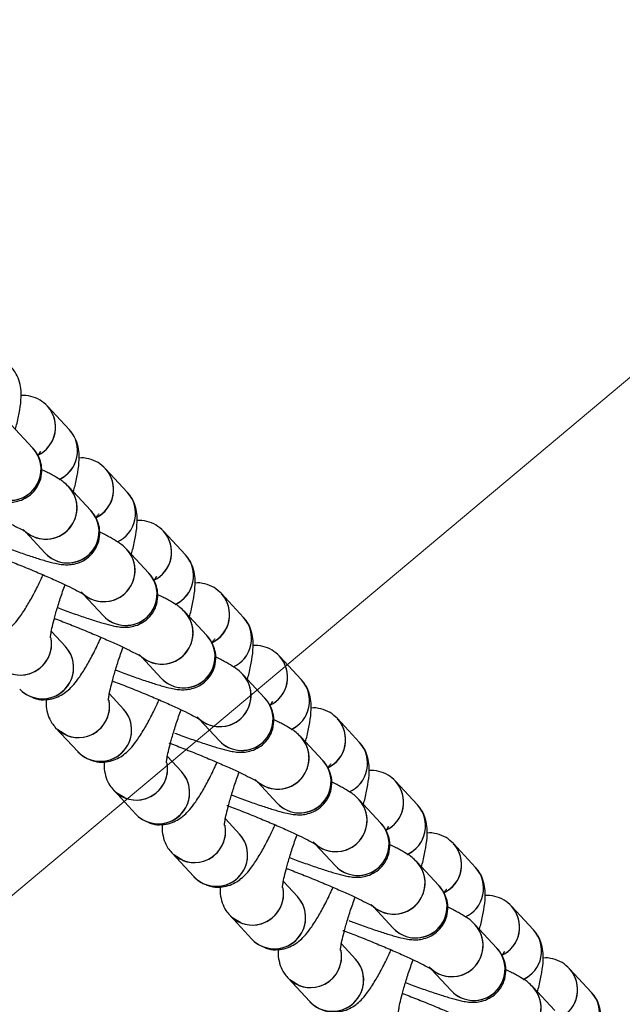
# Model space of a CAD drawing. Units: millimetres. Extents: x 728 to 20618, y 6171 to 24646.
# Drawn here: x 7103 to 7161, y 17630 to 17725 of the extents above; entities that cross this region are included whole.
import ezdxf

# ---------------------------------------------------------------- set-up
doc = ezdxf.new("R2010")
doc.units = ezdxf.units.MM
doc.header["$LTSCALE"] = 100
doc.linetypes.add('SLD-Continua', pattern=[0])

# ---------------------------------------------------------------- blocks, each defined once
blk = doc.blocks.new('SW_HATCH_0')
at = {"color": 0, "linetype": 'SLD-Continua', "lineweight": 18}
blk.add_line((508.971, -4546.525), (2928.601, -2516.214), dxfattribs=at)

msp = doc.modelspace()

# ---------------------------------------------------------------- linework, layer by layer
at = {"color": 7, "linetype": 'SLD-Continua', "lineweight": 25}
for p, q in [((7107.83, 17685.476), (7105.713, 17687.757)), ((7104.318, 17683.723), (7102.201, 17686.005)), ((7113.399, 17679.472), (7111.283, 17681.753)), ((7109.887, 17677.72), (7107.771, 17680.001)), ((7103.602, 17675.672), (7105.488, 17673.639)), ((7118.969, 17673.469), (7116.852, 17675.75)), ((7115.456, 17671.716), (7113.34, 17673.998)), ((7109.172, 17669.669), (7111.058, 17667.636)), ((7124.538, 17667.465), (7122.422, 17669.747)), ((7121.026, 17665.713), (7118.909, 17667.994)), ((7107.447, 17664.663), (7106.089, 17666.127)), ((7114.741, 17663.665), (7116.627, 17661.632)), ((7130.107, 17661.462), (7127.991, 17663.743)), ((7126.595, 17659.71), (7124.479, 17661.991)), ((7113.017, 17658.66), (7111.659, 17660.124)), ((7120.311, 17657.662), (7122.196, 17655.629)), ((7135.677, 17655.458), (7133.56, 17657.74)), ((7106.502, 17656.861), (7108.618, 17654.579)), ((7132.165, 17653.706), (7130.048, 17655.987)), ((7118.586, 17652.657), (7117.228, 17654.12)), ((7125.88, 17651.658), (7127.766, 17649.625)), ((7141.246, 17649.455), (7139.13, 17651.736)), ((7112.071, 17650.857), (7114.187, 17648.576)), ((7137.734, 17647.703), (7135.618, 17649.984)), ((7124.156, 17646.653), (7122.798, 17648.117)), ((7131.449, 17645.655), (7133.335, 17643.622)), ((7146.816, 17643.451), (7144.699, 17645.733)), ((7117.641, 17644.854), (7119.757, 17642.572)), ((7143.303, 17641.699), (7141.187, 17643.981)), ((7129.725, 17640.65), (7128.367, 17642.113)), ((7137.019, 17639.651), (7138.905, 17637.619)), ((7152.385, 17637.448), (7150.269, 17639.729)), ((7123.21, 17638.85), (7125.326, 17636.569)), ((7148.873, 17635.696), (7146.756, 17637.977)), ((7135.294, 17634.646), (7133.936, 17636.11)), ((7142.588, 17633.648), (7144.474, 17631.615)), ((7157.954, 17631.445), (7155.838, 17633.726)), ((7128.779, 17632.847), (7130.896, 17630.566)), ((7154.442, 17629.692), (7152.326, 17631.974))]:
    msp.add_line(p, q, dxfattribs=at)
at = {"color": 7, "linetype": 'SLD-Continua', "lineweight": 25, "flags": 128}
for points in [[(7107.585, 17656.124), (7106.707, 17656.66), (7106.438, 17656.931)], [(7113.154, 17650.121), (7112.276, 17650.657), (7112.008, 17650.928)], [(7118.724, 17644.117), (7117.846, 17644.653), (7117.577, 17644.924)], [(7124.293, 17638.114), (7123.415, 17638.65), (7123.146, 17638.921)], [(7129.863, 17632.111), (7128.984, 17632.646), (7128.716, 17632.918)]]:
    msp.add_lwpolyline(points, dxfattribs=at)
at = {"color": 7, "linetype": 'SLD-Continua', "lineweight": 25}
for centre, radius, start, end in [((7103.5, 17685.743), 2.993, 295.53798, 41.25753), ((7103.501, 17685.743), 2.992, 296.63265, 42.31873), ((7105.616, 17683.461), 2.993, 293.85392, 42.30935), ((7105.616, 17683.461), 2.993, 293.9884, 42.16168), ((7102.1, 17681.703), 3, 223.36891, 42.33519), ((7102.148, 17681.72), 2.953, 337.8354, 42.80687), ((7109.07, 17679.74), 2.993, 295.53798, 41.25753), ((7109.071, 17679.739), 2.992, 296.63265, 42.31873), ((7102.095, 17681.702), 2.996, 223.41743, 338.53429), ((7105.553, 17677.981), 3, 223.91199, 42.35632), ((7105.601, 17677.998), 2.953, 337.83567, 42.71762), ((7111.186, 17677.458), 2.993, 293.85392, 42.30935), ((7111.186, 17677.458), 2.993, 293.9884, 42.16168), ((7107.669, 17675.699), 3, 223.36891, 42.33519), ((7107.717, 17675.716), 2.953, 337.8354, 42.80687), ((7105.548, 17677.98), 2.996, 223.42451, 338.53425), ((7114.64, 17673.736), 2.992, 295.52619, 42.31492), ((7114.639, 17673.736), 2.993, 295.53798, 41.25753), ((7107.664, 17675.699), 2.996, 223.41743, 338.53429), ((7111.122, 17671.977), 3, 223.91199, 42.35632), ((7111.17, 17671.994), 2.953, 337.83567, 42.71762), ((7116.755, 17671.454), 2.993, 293.85392, 42.30935), ((7116.755, 17671.454), 2.993, 293.9884, 42.16168), ((7113.239, 17669.696), 3, 223.36891, 42.33519), ((7113.287, 17669.713), 2.953, 337.8354, 42.80687), ((7111.117, 17671.976), 2.996, 223.42451, 338.53425), ((7120.209, 17667.732), 2.992, 295.52619, 42.31492), ((7120.208, 17667.733), 2.993, 295.53798, 41.25753), ((7113.234, 17669.695), 2.996, 223.41743, 338.53429), ((7116.691, 17665.974), 3, 223.91199, 42.35632), ((7116.74, 17665.991), 2.953, 337.83567, 42.71762), ((7122.325, 17665.451), 2.993, 293.85392, 42.30935), ((7122.325, 17665.451), 2.993, 293.9884, 42.16168), ((7103.109, 17664.937), 3.005, 223.60129, 10.94169), ((7103.096, 17664.944), 3.016, 249.01838, 10.7089), ((7118.808, 17663.693), 3, 223.36891, 42.33519), ((7118.856, 17663.71), 2.953, 337.8354, 42.80687), ((7105.229, 17662.643), 3, 223.81908, 42.33233), ((7105.278, 17662.66), 2.953, 337.83567, 42.71762), ((7116.687, 17665.973), 2.996, 223.42451, 338.53425), ((7125.778, 17661.729), 2.992, 295.52619, 42.31492), ((7125.778, 17661.729), 2.993, 295.53798, 41.25753), ((7118.803, 17663.692), 2.996, 223.41743, 338.53429), ((7105.225, 17662.642), 2.996, 223.42451, 338.53425), ((7122.261, 17659.97), 3, 223.91199, 42.35632), ((7122.309, 17659.987), 2.953, 337.83567, 42.71762), ((7127.894, 17659.447), 2.993, 293.85392, 42.30935), ((7127.894, 17659.447), 2.993, 293.9884, 42.16168), ((7108.678, 17658.933), 3.005, 223.60129, 10.94169), ((7108.665, 17658.941), 3.016, 249.01838, 10.7089), ((7124.377, 17657.689), 3, 223.36891, 42.33519), ((7124.425, 17657.706), 2.953, 337.8354, 42.80687), ((7110.799, 17656.64), 3, 223.81908, 42.33233), ((7110.847, 17656.657), 2.953, 337.83567, 42.71762), ((7122.256, 17659.97), 2.996, 223.42451, 338.53425), ((7131.348, 17655.725), 2.992, 295.52619, 42.31492), ((7131.347, 17655.726), 2.993, 295.53798, 41.25753), ((7124.372, 17657.688), 2.996, 223.41743, 338.53429), ((7127.83, 17653.967), 3, 223.91199, 42.35632), ((7127.878, 17653.984), 2.953, 337.83567, 42.71762), ((7110.794, 17656.639), 2.996, 223.42451, 338.53425), ((7133.463, 17653.444), 2.993, 293.85392, 42.30935), ((7133.463, 17653.444), 2.993, 293.9884, 42.16168), ((7114.247, 17652.93), 3.005, 223.60129, 10.94169), ((7114.235, 17652.937), 3.016, 249.01873, 10.60467), ((7127.825, 17653.966), 2.996, 223.42451, 338.53425), ((7129.947, 17651.686), 3, 223.36891, 42.33519), ((7129.995, 17651.703), 2.953, 337.8354, 42.80687), ((7116.368, 17650.636), 3, 223.81908, 42.33233), ((7116.416, 17650.653), 2.953, 337.83567, 42.71762), ((7136.917, 17649.722), 2.992, 295.52619, 42.31492), ((7136.917, 17649.722), 2.993, 295.53798, 41.25753), ((7129.942, 17651.685), 2.996, 223.41743, 338.53429), ((7133.4, 17647.964), 3, 223.91199, 42.35632), ((7133.448, 17647.981), 2.953, 337.83567, 42.71762), ((7116.363, 17650.635), 2.996, 223.42451, 338.53425), ((7139.033, 17647.44), 2.993, 293.85392, 42.30935), ((7139.033, 17647.44), 2.993, 293.9884, 42.16168), ((7119.817, 17646.926), 3.005, 223.60129, 10.94169), ((7119.804, 17646.934), 3.016, 249.01873, 10.60467), ((7135.516, 17645.682), 3, 223.36891, 42.33519), ((7135.564, 17645.699), 2.953, 337.8354, 42.80687), ((7121.938, 17644.633), 3, 223.81908, 42.33233), ((7121.986, 17644.65), 2.953, 337.83567, 42.71762), ((7133.395, 17647.963), 2.996, 223.42451, 338.53425), ((7142.487, 17643.718), 2.992, 295.52619, 42.31492), ((7142.486, 17643.719), 2.993, 295.53798, 41.25753), ((7135.511, 17645.681), 2.996, 223.41743, 338.53429), ((7121.933, 17644.632), 2.996, 223.42451, 338.53425), ((7138.969, 17641.96), 3, 223.91199, 42.35632), ((7139.017, 17641.977), 2.953, 337.83567, 42.71762), ((7144.602, 17641.437), 2.993, 293.85392, 42.30935), ((7144.602, 17641.437), 2.993, 293.9884, 42.16168), ((7125.386, 17640.923), 3.005, 223.60129, 10.94169), ((7125.373, 17640.93), 3.016, 249.01859, 10.64578), ((7141.086, 17639.679), 3, 223.36891, 42.33519), ((7141.134, 17639.696), 2.953, 337.8354, 42.80687), ((7127.507, 17638.629), 3, 223.81908, 42.33233), ((7127.555, 17638.646), 2.953, 337.83567, 42.71762), ((7138.964, 17641.959), 2.996, 223.42451, 338.53425), ((7148.056, 17637.715), 2.992, 295.52619, 42.31492), ((7148.055, 17637.715), 2.993, 295.53798, 41.25753), ((7141.081, 17639.678), 2.996, 223.41743, 338.53429), ((7144.538, 17635.957), 3, 223.91199, 42.35632), ((7144.587, 17635.974), 2.953, 337.83567, 42.71762), ((7127.502, 17638.628), 2.996, 223.42451, 338.53425), ((7150.172, 17635.433), 2.993, 293.85392, 42.30935), ((7150.172, 17635.433), 2.993, 293.9884, 42.16168), ((7130.956, 17634.919), 3.005, 223.60129, 10.94169), ((7130.943, 17634.927), 3.016, 249.01838, 10.7089), ((7144.534, 17635.956), 2.996, 223.42451, 338.53425), ((7146.655, 17633.675), 3, 223.36891, 42.33519), ((7146.703, 17633.692), 2.953, 337.8354, 42.80687), ((7133.076, 17632.626), 3, 223.81908, 42.33233), ((7133.125, 17632.643), 2.953, 337.83567, 42.71762), ((7153.625, 17631.711), 2.992, 295.52619, 42.31492), ((7153.625, 17631.712), 2.993, 295.53798, 41.25753), ((7146.65, 17633.674), 2.996, 223.41743, 338.53429), ((7150.108, 17629.953), 3, 223.91199, 42.35632), ((7150.156, 17629.97), 2.953, 337.83567, 42.71762), ((7133.072, 17632.625), 2.996, 223.42451, 338.53425), ((7155.741, 17629.43), 2.993, 293.85392, 42.30935), ((7155.741, 17629.43), 2.993, 293.9884, 42.16168)]:
    msp.add_arc(centre, radius, start, end, dxfattribs=at)
for points, knots in [([(7102.637, 17685.534), (7102.691, 17685.733), (7102.876, 17686.413), (7103.078, 17687.45), (7103.205, 17688.487), (7103.188, 17689.406), (7103.024, 17690.226), (7102.696, 17690.955), (7102.385, 17691.329), (7102.26, 17691.479)], [0, 0, 0, 0, 0.086785, 0.297166, 0.527063, 0.673126, 0.810402, 0.924231, 1, 1, 1, 1]), ([(7105.713, 17687.757), (7105.486, 17687.966), (7105.026, 17688.389), (7104.132, 17688.719), (7103.482, 17688.827), (7103.185, 17688.773), (7103.183, 17688.772)], [0, 0, 0, 0, 0.328959, 0.665675, 0.998054, 1, 1, 1, 1]), ([(7108.207, 17679.531), (7108.261, 17679.73), (7108.445, 17680.41), (7108.648, 17681.447), (7108.774, 17682.484), (7108.757, 17683.403), (7108.594, 17684.223), (7108.265, 17684.952), (7107.954, 17685.326), (7107.83, 17685.476)], [0, 0, 0, 0, 0.086785, 0.297166, 0.527063, 0.673126, 0.810402, 0.924231, 1, 1, 1, 1]), ([(7095.537, 17680.423), (7095.748, 17680.342), (7096.457, 17680.072), (7097.579, 17679.67), (7098.85, 17679.238), (7099.964, 17678.895), (7100.781, 17678.681), (7101.408, 17678.564), (7101.942, 17678.514), (7102.559, 17678.548), (7103.236, 17678.72), (7103.948, 17679.1), (7104.586, 17679.717), (7105.039, 17680.541), (7105.212, 17681.439), (7105.127, 17682.269), (7104.882, 17682.943), (7104.584, 17683.421), (7104.392, 17683.639), (7104.318, 17683.723)], [0, 0, 0, 0, 0.040343, 0.135343, 0.231159, 0.328802, 0.431289, 0.496105, 0.54948, 0.59, 0.633517, 0.68186, 0.734376, 0.789075, 0.845584, 0.893433, 0.936046, 0.975231, 1, 1, 1, 1]), ([(7104.773, 17682.981), (7104.84, 17683.085), (7104.982, 17683.305), (7105.097, 17683.427), (7105.065, 17683.397), (7105.062, 17683.394)], [0, 0, 0, 0, 0.447905, 0.938584, 1, 1, 1, 1]), ([(7111.283, 17681.753), (7111.055, 17681.963), (7110.595, 17682.386), (7109.701, 17682.715), (7109.051, 17682.824), (7108.754, 17682.769), (7108.753, 17682.769)], [0, 0, 0, 0, 0.328959, 0.665675, 0.998054, 1, 1, 1, 1]), ([(7107.771, 17680.001), (7107.609, 17680.155), (7107.303, 17680.447), (7106.825, 17680.767), (7106.194, 17681.14), (7105.604, 17681.456), (7105.186, 17681.656), (7105.152, 17681.672)], [0, 0, 0, 0, 0.184395, 0.349866, 0.651776, 0.972029, 1, 1, 1, 1]), ([(7095.236, 17679.375), (7095.278, 17679.36), (7095.766, 17679.179), (7096.78, 17678.781), (7098.213, 17678.203), (7099.609, 17677.615), (7100.893, 17677.051), (7102.004, 17676.538), (7102.851, 17676.119), (7103.375, 17675.84), (7103.629, 17675.683), (7103.623, 17675.687), (7103.622, 17675.688)], [0, 0, 0, 0, 0.012002, 0.139522, 0.267634, 0.395809, 0.523479, 0.649998, 0.77416, 0.877804, 0.962363, 1, 1, 1, 1]), ([(7113.776, 17673.528), (7113.83, 17673.726), (7114.015, 17674.406), (7114.217, 17675.443), (7114.344, 17676.481), (7114.327, 17677.399), (7114.163, 17678.219), (7113.835, 17678.948), (7113.523, 17679.323), (7113.399, 17679.472)], [0, 0, 0, 0, 0.086785, 0.297166, 0.527063, 0.673126, 0.810402, 0.924231, 1, 1, 1, 1]), ([(7101.241, 17674.369), (7101.407, 17674.305), (7102.07, 17674.052), (7103.148, 17673.667), (7104.42, 17673.234), (7105.533, 17672.892), (7106.351, 17672.678), (7106.977, 17672.56), (7107.511, 17672.51), (7108.129, 17672.545), (7108.806, 17672.716), (7109.517, 17673.096), (7110.155, 17673.713), (7110.608, 17674.538), (7110.781, 17675.436), (7110.697, 17676.266), (7110.451, 17676.94), (7110.153, 17677.417), (7109.961, 17677.635), (7109.887, 17677.72)], [0, 0, 0, 0, 0.031977, 0.127804, 0.224456, 0.32295, 0.426331, 0.491712, 0.545552, 0.586426, 0.630322, 0.679086, 0.73206, 0.787236, 0.844238, 0.892503, 0.935488, 0.975015, 1, 1, 1, 1]), ([(7110.374, 17677.024), (7110.43, 17677.112), (7110.561, 17677.313), (7110.666, 17677.424), (7110.635, 17677.394), (7110.631, 17677.39)], [0, 0, 0, 0, 0.404457, 0.933751, 1, 1, 1, 1]), ([(7116.852, 17675.75), (7116.625, 17675.959), (7116.165, 17676.382), (7115.271, 17676.712), (7114.62, 17676.82), (7114.324, 17676.766), (7114.322, 17676.765)], [0, 0, 0, 0, 0.328959, 0.665675, 0.998054, 1, 1, 1, 1]), ([(7113.34, 17673.998), (7113.179, 17674.152), (7112.872, 17674.443), (7112.395, 17674.764), (7111.765, 17675.136), (7111.151, 17675.463), (7110.706, 17675.676), (7110.647, 17675.704)], [0, 0, 0, 0, 0.1806208, 0.3427044, 0.6384353, 0.9521334, 1, 1, 1, 1]), ([(7100.654, 17673.428), (7100.746, 17673.394), (7101.283, 17673.196), (7102.349, 17672.778), (7103.783, 17672.2), (7105.179, 17671.612), (7106.463, 17671.047), (7107.573, 17670.534), (7108.42, 17670.116), (7108.944, 17669.837), (7109.198, 17669.68), (7109.193, 17669.684), (7109.191, 17669.685)], [0, 0, 0, 0, 0.026044, 0.151752, 0.278043, 0.404397, 0.530252, 0.654972, 0.77737, 0.87954, 0.962898, 1, 1, 1, 1]), ([(7119.346, 17667.524), (7119.4, 17667.723), (7119.584, 17668.403), (7119.786, 17669.44), (7119.913, 17670.477), (7119.896, 17671.396), (7119.732, 17672.216), (7119.404, 17672.945), (7119.093, 17673.319), (7118.969, 17673.469)], [0, 0, 0, 0, 0.086785, 0.297166, 0.527063, 0.673126, 0.810402, 0.924231, 1, 1, 1, 1]), ([(7106.676, 17668.416), (7106.887, 17668.336), (7107.596, 17668.065), (7108.718, 17667.663), (7109.989, 17667.231), (7111.103, 17666.888), (7111.92, 17666.674), (7112.546, 17666.557), (7113.081, 17666.507), (7113.698, 17666.541), (7114.375, 17666.713), (7115.087, 17667.093), (7115.725, 17667.71), (7116.178, 17668.534), (7116.35, 17669.432), (7116.266, 17670.262), (7116.021, 17670.936), (7115.722, 17671.414), (7115.531, 17671.632), (7115.456, 17671.716)], [0, 0, 0, 0, 0.040343, 0.135343, 0.231159, 0.328802, 0.431289, 0.496105, 0.54948, 0.59, 0.633517, 0.68186, 0.734376, 0.789075, 0.845584, 0.893433, 0.936046, 0.975231, 1, 1, 1, 1]), ([(7098.677, 17665.813), (7098.809, 17665.754), (7099.227, 17665.564), (7099.984, 17665.537), (7100.806, 17665.685), (7101.495, 17665.997), (7102.065, 17666.401), (7102.583, 17666.905), (7103.135, 17667.593), (7103.74, 17668.522), (7104.417, 17669.741), (7104.935, 17670.758), (7105.23, 17671.415), (7105.293, 17671.557)], [0, 0, 0, 0, 0.037271, 0.118355, 0.191129, 0.261203, 0.333775, 0.416997, 0.528338, 0.679765, 0.816894, 0.960557, 1, 1, 1, 1]), ([(7115.943, 17671.021), (7116, 17671.108), (7116.13, 17671.31), (7116.236, 17671.42), (7116.204, 17671.39), (7116.201, 17671.387)], [0, 0, 0, 0, 0.404457, 0.933751, 1, 1, 1, 1]), ([(7122.422, 17669.747), (7122.194, 17669.956), (7121.734, 17670.379), (7120.84, 17670.708), (7120.19, 17670.817), (7119.893, 17670.762), (7119.891, 17670.762)], [0, 0, 0, 0, 0.328959, 0.665675, 0.998054, 1, 1, 1, 1]), ([(7106.001, 17665.494), (7106.001, 17665.493), (7106.003, 17665.456), (7106.002, 17665.607), (7106.051, 17665.952), (7106.176, 17666.601), (7106.401, 17667.505), (7106.736, 17668.644), (7107.082, 17669.707), (7107.331, 17670.382), (7107.413, 17670.603)], [0, 0, 0, 0, 0.002609, 0.105878, 0.230326, 0.378073, 0.544664, 0.723565, 0.909432, 1, 1, 1, 1]), ([(7118.909, 17667.994), (7118.748, 17668.148), (7118.442, 17668.44), (7117.964, 17668.76), (7117.333, 17669.133), (7116.743, 17669.449), (7116.324, 17669.649), (7116.291, 17669.665)], [0, 0, 0, 0, 0.184395, 0.349866, 0.651776, 0.972029, 1, 1, 1, 1]), ([(7106.375, 17667.368), (7106.417, 17667.353), (7106.904, 17667.172), (7107.919, 17666.774), (7109.352, 17666.196), (7110.748, 17665.608), (7112.032, 17665.044), (7113.143, 17664.531), (7113.99, 17664.112), (7114.513, 17663.833), (7114.767, 17663.677), (7114.762, 17663.68), (7114.76, 17663.681)], [0, 0, 0, 0, 0.012002, 0.139522, 0.267634, 0.395809, 0.523479, 0.649998, 0.77416, 0.877804, 0.962363, 1, 1, 1, 1]), ([(7124.915, 17661.521), (7124.969, 17661.719), (7125.154, 17662.4), (7125.356, 17663.436), (7125.482, 17664.474), (7125.466, 17665.392), (7125.302, 17666.213), (7124.973, 17666.941), (7124.662, 17667.316), (7124.538, 17667.465)], [0, 0, 0, 0, 0.086785, 0.297166, 0.527063, 0.673126, 0.810402, 0.924231, 1, 1, 1, 1]), ([(7104.246, 17659.81), (7104.378, 17659.75), (7104.797, 17659.561), (7105.553, 17659.533), (7106.376, 17659.682), (7107.064, 17659.994), (7107.635, 17660.398), (7108.153, 17660.902), (7108.704, 17661.59), (7109.31, 17662.518), (7109.986, 17663.738), (7110.504, 17664.754), (7110.799, 17665.412), (7110.863, 17665.554)], [0, 0, 0, 0, 0.037271, 0.118355, 0.191129, 0.261203, 0.333775, 0.416997, 0.528338, 0.679765, 0.816894, 0.960557, 1, 1, 1, 1]), ([(7112.245, 17662.413), (7112.456, 17662.332), (7113.165, 17662.062), (7114.288, 17661.66), (7115.559, 17661.228), (7116.672, 17660.885), (7117.489, 17660.671), (7118.116, 17660.554), (7118.65, 17660.503), (7119.267, 17660.538), (7119.945, 17660.709), (7120.656, 17661.089), (7121.294, 17661.706), (7121.747, 17662.531), (7121.92, 17663.429), (7121.835, 17664.259), (7121.59, 17664.933), (7121.292, 17665.41), (7121.1, 17665.629), (7121.026, 17665.713)], [0, 0, 0, 0, 0.040343, 0.135343, 0.231159, 0.328802, 0.431289, 0.496105, 0.54948, 0.59, 0.633517, 0.68186, 0.734376, 0.789075, 0.845584, 0.893433, 0.936046, 0.975231, 1, 1, 1, 1]), ([(7121.513, 17665.018), (7121.569, 17665.105), (7121.7, 17665.306), (7121.805, 17665.417), (7121.773, 17665.387), (7121.77, 17665.384)], [0, 0, 0, 0, 0.404457, 0.933751, 1, 1, 1, 1]), ([(7111.57, 17659.49), (7111.57, 17659.489), (7111.573, 17659.453), (7111.571, 17659.603), (7111.62, 17659.949), (7111.745, 17660.597), (7111.971, 17661.502), (7112.306, 17662.641), (7112.651, 17663.704), (7112.901, 17664.379), (7112.982, 17664.6)], [0, 0, 0, 0, 0.002609, 0.105878, 0.230326, 0.378073, 0.544664, 0.723565, 0.909432, 1, 1, 1, 1]), ([(7127.991, 17663.743), (7127.764, 17663.952), (7127.303, 17664.375), (7126.41, 17664.705), (7125.759, 17664.814), (7125.462, 17664.759), (7125.461, 17664.758)], [0, 0, 0, 0, 0.328959, 0.665675, 0.998054, 1, 1, 1, 1]), ([(7124.479, 17661.991), (7124.317, 17662.145), (7124.011, 17662.436), (7123.534, 17662.757), (7122.902, 17663.129), (7122.313, 17663.445), (7121.894, 17663.645), (7121.86, 17663.662)], [0, 0, 0, 0, 0.184395, 0.349866, 0.651776, 0.972029, 1, 1, 1, 1]), ([(7111.944, 17661.365), (7111.986, 17661.349), (7112.474, 17661.169), (7113.489, 17660.77), (7114.921, 17660.193), (7116.318, 17659.605), (7117.601, 17659.04), (7118.712, 17658.527), (7119.559, 17658.109), (7120.083, 17657.83), (7120.337, 17657.673), (7120.331, 17657.677), (7120.33, 17657.678)], [0, 0, 0, 0, 0.0120016, 0.1395224, 0.2676338, 0.3958095, 0.5234791, 0.6499978, 0.77416, 0.8778036, 0.9623634, 1, 1, 1, 1]), ([(7130.484, 17655.517), (7130.538, 17655.716), (7130.723, 17656.396), (7130.925, 17657.433), (7131.052, 17658.47), (7131.035, 17659.389), (7130.871, 17660.209), (7130.543, 17660.938), (7130.232, 17661.312), (7130.107, 17661.462)], [0, 0, 0, 0, 0.086785, 0.297166, 0.527063, 0.673126, 0.810402, 0.924231, 1, 1, 1, 1]), ([(7105.579, 17659.567), (7105.579, 17659.349), (7105.578, 17658.885), (7105.739, 17658.113), (7106.066, 17657.385), (7106.377, 17657.01), (7106.502, 17656.861)], [0, 0, 0, 0, 0.271462, 0.577425, 0.831126, 1, 1, 1, 1]), ([(7109.816, 17653.807), (7109.947, 17653.747), (7110.366, 17653.557), (7111.122, 17653.53), (7111.945, 17653.678), (7112.634, 17653.99), (7113.204, 17654.394), (7113.722, 17654.898), (7114.274, 17655.587), (7114.879, 17656.515), (7115.556, 17657.734), (7116.073, 17658.751), (7116.368, 17659.409), (7116.432, 17659.55)], [0, 0, 0, 0, 0.037271, 0.118355, 0.191129, 0.261203, 0.333775, 0.416997, 0.528338, 0.679765, 0.816894, 0.960557, 1, 1, 1, 1]), ([(7117.949, 17656.358), (7118.115, 17656.295), (7118.778, 17656.042), (7119.856, 17655.657), (7121.128, 17655.224), (7122.241, 17654.881), (7123.059, 17654.668), (7123.685, 17654.55), (7124.22, 17654.5), (7124.837, 17654.534), (7125.514, 17654.706), (7126.225, 17655.086), (7126.864, 17655.703), (7127.317, 17656.527), (7127.489, 17657.425), (7127.405, 17658.255), (7127.16, 17658.929), (7126.861, 17659.407), (7126.669, 17659.625), (7126.595, 17659.71)], [0, 0, 0, 0, 0.031977, 0.127804, 0.224456, 0.32295, 0.426331, 0.491712, 0.545552, 0.586426, 0.630322, 0.679086, 0.73206, 0.787236, 0.844238, 0.892503, 0.935488, 0.975015, 1, 1, 1, 1]), ([(7127.082, 17659.014), (7127.139, 17659.101), (7127.269, 17659.303), (7127.374, 17659.413), (7127.343, 17659.383), (7127.339, 17659.38)], [0, 0, 0, 0, 0.404457, 0.933751, 1, 1, 1, 1]), ([(7117.14, 17653.487), (7117.14, 17653.486), (7117.142, 17653.45), (7117.141, 17653.6), (7117.19, 17653.945), (7117.314, 17654.594), (7117.54, 17655.498), (7117.875, 17656.637), (7118.221, 17657.7), (7118.47, 17658.375), (7118.552, 17658.596)], [0, 0, 0, 0, 0.002609, 0.105878, 0.230326, 0.378073, 0.544664, 0.723565, 0.909432, 1, 1, 1, 1]), ([(7133.56, 17657.74), (7133.333, 17657.949), (7132.873, 17658.372), (7131.979, 17658.701), (7131.329, 17658.81), (7131.032, 17658.755), (7131.03, 17658.755)], [0, 0, 0, 0, 0.328959, 0.665675, 0.998054, 1, 1, 1, 1]), ([(7130.048, 17655.987), (7129.887, 17656.141), (7129.581, 17656.433), (7129.103, 17656.753), (7128.471, 17657.126), (7127.882, 17657.442), (7127.463, 17657.642), (7127.43, 17657.658)], [0, 0, 0, 0, 0.184395, 0.349866, 0.651776, 0.972029, 1, 1, 1, 1]), ([(7117.362, 17655.418), (7117.454, 17655.384), (7117.991, 17655.185), (7119.057, 17654.768), (7120.491, 17654.189), (7121.887, 17653.601), (7123.171, 17653.037), (7124.281, 17652.524), (7125.129, 17652.105), (7125.652, 17651.826), (7125.906, 17651.67), (7125.901, 17651.673), (7125.899, 17651.674)], [0, 0, 0, 0, 0.026044, 0.151752, 0.278043, 0.404397, 0.530252, 0.654972, 0.77737, 0.87954, 0.962898, 1, 1, 1, 1]), ([(7136.054, 17649.514), (7136.108, 17649.712), (7136.292, 17650.393), (7136.495, 17651.429), (7136.621, 17652.467), (7136.604, 17653.386), (7136.441, 17654.206), (7136.112, 17654.935), (7135.801, 17655.309), (7135.677, 17655.458)], [0, 0, 0, 0, 0.086785, 0.297166, 0.527063, 0.673126, 0.810402, 0.924231, 1, 1, 1, 1]), ([(7111.148, 17653.564), (7111.148, 17653.346), (7111.147, 17652.882), (7111.309, 17652.109), (7111.635, 17651.381), (7111.947, 17651.007), (7112.071, 17650.857)], [0, 0, 0, 0, 0.271462, 0.577425, 0.831126, 1, 1, 1, 1]), ([(7115.385, 17647.803), (7115.517, 17647.743), (7115.935, 17647.554), (7116.692, 17647.526), (7117.515, 17647.675), (7118.203, 17647.987), (7118.773, 17648.391), (7119.291, 17648.895), (7119.843, 17649.583), (7120.449, 17650.511), (7121.125, 17651.731), (7121.643, 17652.747), (7121.938, 17653.405), (7122.001, 17653.547)], [0, 0, 0, 0, 0.037271, 0.118355, 0.191129, 0.261203, 0.333775, 0.416997, 0.528338, 0.679765, 0.816894, 0.960557, 1, 1, 1, 1]), ([(7123.384, 17650.406), (7123.595, 17650.325), (7124.304, 17650.055), (7125.426, 17649.653), (7126.697, 17649.221), (7127.811, 17648.878), (7128.628, 17648.664), (7129.255, 17648.547), (7129.789, 17648.496), (7130.406, 17648.531), (7131.083, 17648.702), (7131.795, 17649.083), (7132.433, 17649.699), (7132.886, 17650.524), (7133.059, 17651.422), (7132.974, 17652.252), (7132.729, 17652.926), (7132.431, 17653.404), (7132.239, 17653.622), (7132.165, 17653.706)], [0, 0, 0, 0, 0.040343, 0.135343, 0.231159, 0.328802, 0.431289, 0.496105, 0.54948, 0.59, 0.633517, 0.68186, 0.734376, 0.789075, 0.845584, 0.893433, 0.936046, 0.975231, 1, 1, 1, 1]), ([(7132.651, 17653.011), (7132.708, 17653.098), (7132.838, 17653.299), (7132.944, 17653.41), (7132.912, 17653.38), (7132.909, 17653.377)], [0, 0, 0, 0, 0.404457, 0.933751, 1, 1, 1, 1]), ([(7139.13, 17651.736), (7138.902, 17651.945), (7138.442, 17652.369), (7137.548, 17652.698), (7136.898, 17652.807), (7136.601, 17652.752), (7136.6, 17652.752)], [0, 0, 0, 0, 0.328959, 0.665675, 0.998054, 1, 1, 1, 1]), ([(7122.709, 17647.483), (7122.709, 17647.483), (7122.712, 17647.446), (7122.71, 17647.596), (7122.759, 17647.942), (7122.884, 17648.59), (7123.109, 17649.495), (7123.444, 17650.634), (7123.79, 17651.697), (7124.039, 17652.372), (7124.121, 17652.593)], [0, 0, 0, 0, 0.002609, 0.105878, 0.230326, 0.378073, 0.544664, 0.723565, 0.909432, 1, 1, 1, 1]), ([(7135.618, 17649.984), (7135.456, 17650.138), (7135.15, 17650.429), (7134.672, 17650.75), (7134.041, 17651.122), (7133.451, 17651.438), (7133.033, 17651.639), (7132.999, 17651.655)], [0, 0, 0, 0, 0.184395, 0.349866, 0.651776, 0.972029, 1, 1, 1, 1]), ([(7122.931, 17649.414), (7123.024, 17649.38), (7123.56, 17649.182), (7124.626, 17648.764), (7126.06, 17648.186), (7127.456, 17647.598), (7128.74, 17647.033), (7129.851, 17646.52), (7130.698, 17646.102), (7131.222, 17645.823), (7131.476, 17645.666), (7131.47, 17645.67), (7131.469, 17645.671)], [0, 0, 0, 0, 0.026044, 0.151752, 0.278043, 0.404397, 0.530252, 0.654972, 0.77737, 0.87954, 0.962898, 1, 1, 1, 1]), ([(7141.623, 17643.51), (7141.677, 17643.709), (7141.862, 17644.389), (7142.064, 17645.426), (7142.191, 17646.463), (7142.174, 17647.382), (7142.01, 17648.202), (7141.682, 17648.931), (7141.37, 17649.305), (7141.246, 17649.455)], [0, 0, 0, 0, 0.0867855, 0.2971664, 0.5270627, 0.6731255, 0.8104024, 0.9242312, 1, 1, 1, 1]), ([(7116.718, 17647.56), (7116.717, 17647.342), (7116.717, 17646.878), (7116.878, 17646.106), (7117.205, 17645.378), (7117.516, 17645.003), (7117.641, 17644.854)], [0, 0, 0, 0, 0.271462, 0.577425, 0.831126, 1, 1, 1, 1]), ([(7120.954, 17641.8), (7121.086, 17641.74), (7121.505, 17641.55), (7122.261, 17641.523), (7123.084, 17641.671), (7123.773, 17641.983), (7124.343, 17642.387), (7124.861, 17642.891), (7125.413, 17643.58), (7126.018, 17644.508), (7126.694, 17645.727), (7127.212, 17646.744), (7127.507, 17647.402), (7127.571, 17647.543)], [0, 0, 0, 0, 0.037271, 0.118355, 0.191129, 0.261203, 0.333775, 0.416997, 0.528338, 0.679765, 0.816894, 0.960557, 1, 1, 1, 1]), ([(7128.953, 17644.402), (7129.165, 17644.322), (7129.873, 17644.051), (7130.996, 17643.65), (7132.267, 17643.217), (7133.38, 17642.874), (7134.198, 17642.661), (7134.824, 17642.543), (7135.358, 17642.493), (7135.976, 17642.527), (7136.653, 17642.699), (7137.364, 17643.079), (7138.002, 17643.696), (7138.455, 17644.52), (7138.628, 17645.418), (7138.544, 17646.249), (7138.298, 17646.922), (7138, 17647.4), (7137.808, 17647.618), (7137.734, 17647.703)], [0, 0, 0, 0, 0.040343, 0.135343, 0.231159, 0.328802, 0.431289, 0.496105, 0.54948, 0.59, 0.633517, 0.68186, 0.734376, 0.789075, 0.845584, 0.893433, 0.936046, 0.975231, 1, 1, 1, 1]), ([(7138.221, 17647.007), (7138.277, 17647.094), (7138.408, 17647.296), (7138.513, 17647.406), (7138.482, 17647.376), (7138.478, 17647.373)], [0, 0, 0, 0, 0.404457, 0.933751, 1, 1, 1, 1]), ([(7128.279, 17641.48), (7128.279, 17641.479), (7128.281, 17641.443), (7128.28, 17641.593), (7128.329, 17641.938), (7128.453, 17642.587), (7128.679, 17643.492), (7129.014, 17644.63), (7129.359, 17645.694), (7129.609, 17646.368), (7129.691, 17646.59)], [0, 0, 0, 0, 0.002609, 0.105878, 0.230326, 0.378073, 0.544664, 0.723565, 0.909432, 1, 1, 1, 1]), ([(7144.699, 17645.733), (7144.472, 17645.942), (7144.012, 17646.365), (7143.118, 17646.695), (7142.467, 17646.803), (7142.171, 17646.748), (7142.169, 17646.748)], [0, 0, 0, 0, 0.328959, 0.665675, 0.998054, 1, 1, 1, 1]), ([(7141.187, 17643.981), (7141.026, 17644.134), (7140.719, 17644.426), (7140.242, 17644.746), (7139.61, 17645.119), (7139.021, 17645.435), (7138.602, 17645.635), (7138.568, 17645.651)], [0, 0, 0, 0, 0.184395, 0.349866, 0.651776, 0.972029, 1, 1, 1, 1]), ([(7128.652, 17643.354), (7128.694, 17643.339), (7129.182, 17643.158), (7130.197, 17642.76), (7131.629, 17642.183), (7133.026, 17641.594), (7134.31, 17641.03), (7135.42, 17640.517), (7136.267, 17640.098), (7136.791, 17639.819), (7137.045, 17639.663), (7137.04, 17639.666), (7137.038, 17639.667)], [0, 0, 0, 0, 0.0120016, 0.1395224, 0.2676338, 0.3958095, 0.5234791, 0.6499978, 0.77416, 0.8778036, 0.9623634, 1, 1, 1, 1]), ([(7147.193, 17637.507), (7147.246, 17637.706), (7147.431, 17638.386), (7147.633, 17639.422), (7147.76, 17640.46), (7147.743, 17641.379), (7147.579, 17642.199), (7147.251, 17642.928), (7146.94, 17643.302), (7146.816, 17643.451)], [0, 0, 0, 0, 0.086785, 0.297166, 0.527063, 0.673126, 0.810402, 0.924231, 1, 1, 1, 1]), ([(7122.287, 17641.557), (7122.287, 17641.339), (7122.286, 17640.875), (7122.447, 17640.102), (7122.774, 17639.374), (7123.086, 17639), (7123.21, 17638.85)], [0, 0, 0, 0, 0.2714616, 0.5774246, 0.8311265, 1, 1, 1, 1]), ([(7126.524, 17635.796), (7126.656, 17635.736), (7127.074, 17635.547), (7127.831, 17635.519), (7128.653, 17635.668), (7129.342, 17635.98), (7129.912, 17636.384), (7130.43, 17636.888), (7130.982, 17637.576), (7131.587, 17638.505), (7132.264, 17639.724), (7132.782, 17640.741), (7133.077, 17641.398), (7133.14, 17641.54)], [0, 0, 0, 0, 0.037271, 0.118355, 0.191129, 0.261203, 0.333775, 0.416997, 0.528338, 0.679765, 0.816894, 0.960557, 1, 1, 1, 1]), ([(7134.658, 17638.348), (7134.823, 17638.285), (7135.486, 17638.032), (7136.565, 17637.646), (7137.836, 17637.214), (7138.95, 17636.871), (7139.767, 17636.657), (7140.393, 17636.54), (7140.928, 17636.489), (7141.545, 17636.524), (7142.222, 17636.696), (7142.934, 17637.076), (7143.572, 17637.693), (7144.025, 17638.517), (7144.197, 17639.415), (7144.113, 17640.245), (7143.868, 17640.919), (7143.569, 17641.397), (7143.378, 17641.615), (7143.303, 17641.699)], [0, 0, 0, 0, 0.031977, 0.127804, 0.224456, 0.32295, 0.426331, 0.491712, 0.545552, 0.586426, 0.630322, 0.679086, 0.73206, 0.787236, 0.844238, 0.892503, 0.935488, 0.975015, 1, 1, 1, 1]), ([(7133.848, 17635.477), (7133.848, 17635.476), (7133.85, 17635.439), (7133.849, 17635.589), (7133.898, 17635.935), (7134.023, 17636.583), (7134.248, 17637.488), (7134.583, 17638.627), (7134.929, 17639.69), (7135.178, 17640.365), (7135.26, 17640.586)], [0, 0, 0, 0, 0.002609, 0.105878, 0.230326, 0.378073, 0.544664, 0.723565, 0.909432, 1, 1, 1, 1]), ([(7143.79, 17641.004), (7143.847, 17641.091), (7143.977, 17641.292), (7144.083, 17641.403), (7144.051, 17641.373), (7144.048, 17641.37)], [0, 0, 0, 0, 0.404457, 0.933751, 1, 1, 1, 1]), ([(7150.269, 17639.729), (7150.041, 17639.938), (7149.581, 17640.362), (7148.687, 17640.691), (7148.037, 17640.8), (7147.74, 17640.745), (7147.738, 17640.745)], [0, 0, 0, 0, 0.328959, 0.665675, 0.998054, 1, 1, 1, 1]), ([(7146.756, 17637.977), (7146.595, 17638.131), (7146.289, 17638.423), (7145.811, 17638.743), (7145.18, 17639.116), (7144.59, 17639.431), (7144.171, 17639.632), (7144.138, 17639.648)], [0, 0, 0, 0, 0.184395, 0.349866, 0.651776, 0.972029, 1, 1, 1, 1]), ([(7134.07, 17637.407), (7134.162, 17637.373), (7134.699, 17637.175), (7135.765, 17636.757), (7137.199, 17636.179), (7138.595, 17635.591), (7139.879, 17635.027), (7140.99, 17634.513), (7141.837, 17634.095), (7142.36, 17633.816), (7142.614, 17633.659), (7142.609, 17633.663), (7142.607, 17633.664)], [0, 0, 0, 0, 0.026044, 0.151752, 0.278043, 0.404397, 0.530252, 0.654972, 0.77737, 0.87954, 0.962898, 1, 1, 1, 1]), ([(7152.762, 17631.503), (7152.816, 17631.702), (7153.001, 17632.382), (7153.203, 17633.419), (7153.329, 17634.456), (7153.313, 17635.375), (7153.149, 17636.195), (7152.82, 17636.924), (7152.509, 17637.298), (7152.385, 17637.448)], [0, 0, 0, 0, 0.086785, 0.297166, 0.527063, 0.673126, 0.810402, 0.924231, 1, 1, 1, 1]), ([(7127.857, 17635.554), (7127.856, 17635.336), (7127.856, 17634.872), (7128.017, 17634.099), (7128.344, 17633.371), (7128.655, 17632.996), (7128.779, 17632.847)], [0, 0, 0, 0, 0.271462, 0.577425, 0.831126, 1, 1, 1, 1]), ([(7132.093, 17629.793), (7132.225, 17629.733), (7132.643, 17629.543), (7133.4, 17629.516), (7134.223, 17629.664), (7134.911, 17629.976), (7135.482, 17630.381), (7136, 17630.884), (7136.551, 17631.573), (7137.157, 17632.501), (7137.833, 17633.72), (7138.351, 17634.737), (7138.646, 17635.395), (7138.71, 17635.536)], [0, 0, 0, 0, 0.0372708, 0.1183549, 0.1911288, 0.2612027, 0.3337752, 0.4169974, 0.528338, 0.6797645, 0.8168936, 0.960557, 1, 1, 1, 1]), ([(7140.092, 17632.396), (7140.303, 17632.315), (7141.012, 17632.044), (7142.135, 17631.643), (7143.406, 17631.21), (7144.519, 17630.867), (7145.336, 17630.654), (7145.963, 17630.536), (7146.497, 17630.486), (7147.114, 17630.521), (7147.792, 17630.692), (7148.503, 17631.072), (7149.141, 17631.689), (7149.594, 17632.513), (7149.767, 17633.411), (7149.682, 17634.242), (7149.437, 17634.916), (7149.139, 17635.393), (7148.947, 17635.611), (7148.873, 17635.696)], [0, 0, 0, 0, 0.040343, 0.135343, 0.231159, 0.328802, 0.431289, 0.496105, 0.54948, 0.59, 0.633517, 0.68186, 0.734376, 0.789075, 0.845584, 0.893433, 0.936046, 0.975231, 1, 1, 1, 1]), ([(7149.36, 17635), (7149.416, 17635.088), (7149.547, 17635.289), (7149.652, 17635.4), (7149.62, 17635.37), (7149.617, 17635.366)], [0, 0, 0, 0, 0.404457, 0.933751, 1, 1, 1, 1]), ([(7139.417, 17629.473), (7139.417, 17629.472), (7139.42, 17629.436), (7139.418, 17629.586), (7139.467, 17629.931), (7139.592, 17630.58), (7139.818, 17631.485), (7140.153, 17632.623), (7140.498, 17633.687), (7140.748, 17634.362), (7140.829, 17634.583)], [0, 0, 0, 0, 0.002609, 0.105878, 0.230326, 0.378073, 0.544664, 0.723565, 0.909432, 1, 1, 1, 1]), ([(7155.838, 17633.726), (7155.611, 17633.935), (7155.15, 17634.358), (7154.257, 17634.688), (7153.606, 17634.796), (7153.309, 17634.742), (7153.308, 17634.741)], [0, 0, 0, 0, 0.3289589, 0.6656747, 0.9980537, 1, 1, 1, 1]), ([(7152.326, 17631.974), (7152.164, 17632.127), (7151.858, 17632.419), (7151.381, 17632.739), (7150.749, 17633.112), (7150.159, 17633.428), (7149.741, 17633.628), (7149.707, 17633.644)], [0, 0, 0, 0, 0.184395, 0.349866, 0.651776, 0.972029, 1, 1, 1, 1]), ([(7139.791, 17631.348), (7139.833, 17631.332), (7140.321, 17631.152), (7141.336, 17630.753), (7142.768, 17630.176), (7144.165, 17629.588), (7145.448, 17629.023), (7146.559, 17628.51), (7147.406, 17628.092), (7147.93, 17627.812), (7148.184, 17627.656), (7148.178, 17627.659), (7148.177, 17627.661)], [0, 0, 0, 0, 0.012002, 0.139522, 0.267634, 0.395809, 0.523479, 0.649998, 0.77416, 0.877804, 0.962363, 1, 1, 1, 1]), ([(7158.331, 17625.5), (7158.385, 17625.699), (7158.57, 17626.379), (7158.772, 17627.415), (7158.899, 17628.453), (7158.882, 17629.372), (7158.718, 17630.192), (7158.39, 17630.921), (7158.079, 17631.295), (7157.954, 17631.445)], [0, 0, 0, 0, 0.086785, 0.297166, 0.527063, 0.673126, 0.810402, 0.924231, 1, 1, 1, 1])]:
    msp.add_open_spline(points, degree=3, knots=knots, dxfattribs=at)

# ---------------------------------------------------------------- block references
at = {"color": 1, "linetype": 'SLD-Continua', "lineweight": 18}
msp.add_blockref('SW_HATCH_0', (5342.262, 21137.495), dxfattribs=at)

doc.saveas('drawing.dxf')
